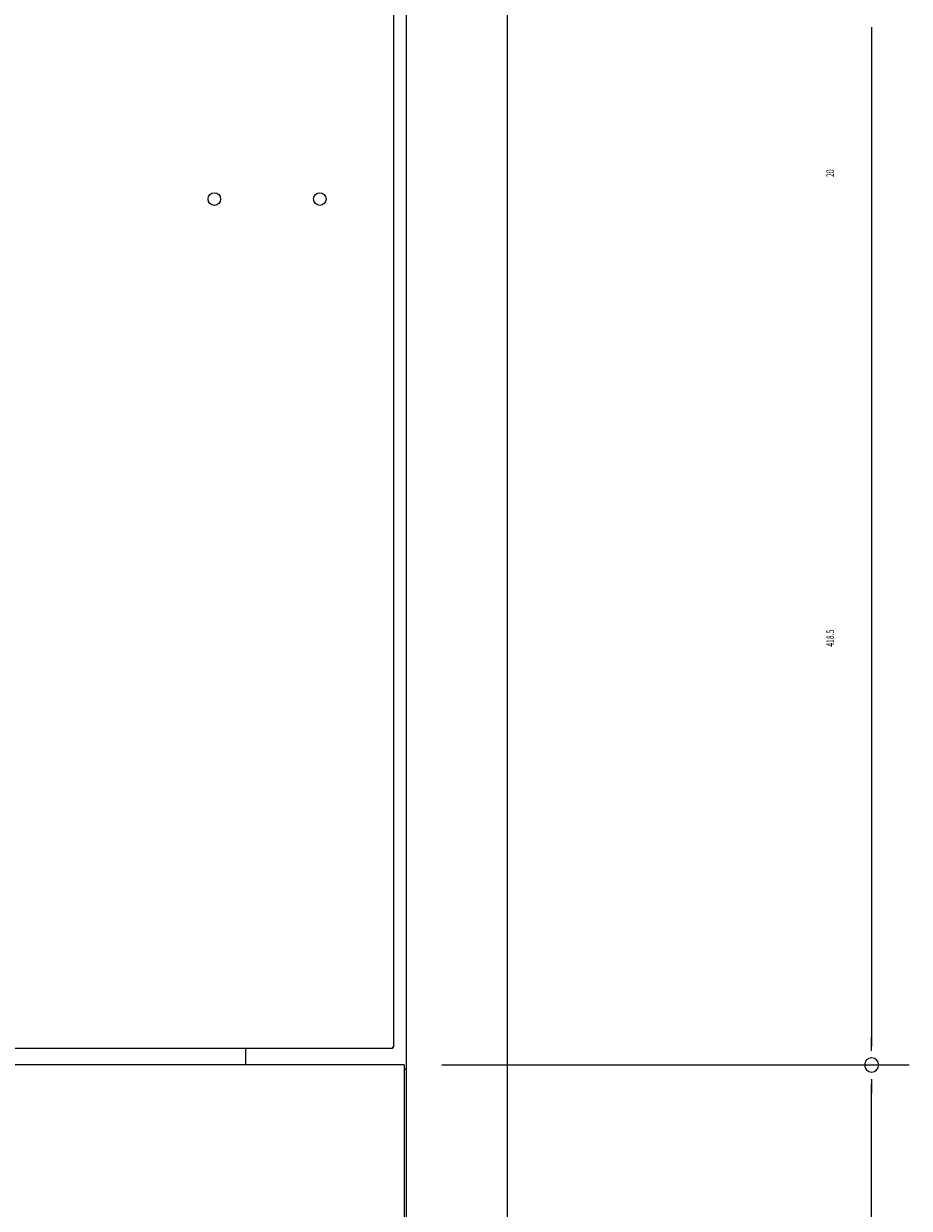
# Model space of a CAD drawing. Extents: x 130 to 4915, y 46 to 3373.
# Drawn here: x 1920 to 2272, y 1036 to 1507 of the extents above; entities that cross this region are included whole.
import ezdxf

# ---------------------------------------------------------------- set-up
doc = ezdxf.new("R2010")
doc.units = 0
doc.header["$LTSCALE"] = 24
doc.header["$MEASUREMENT"] = 0
doc.layers.add('SUNPOU', color=4, linetype='CONTINUOUS')
doc.layers.add('T1', color=3, linetype='CONTINUOUS')
doc.styles.add('00', font='ROMANS', dxfattribs={"width": 0.666667, "bigfont": 'BIGFONT'})

msp = doc.modelspace()

# ---------------------------------------------------------------- linework, layer by layer
at = {"layer": 'SUNPOU'}
for p, q in [((2257.22035, 1506.01393), (2257.22035, 1500.38893)), ((2257.22035, 1506.01393), (2257.22035, 1500.38893)), ((2257.22035, 1504.13893), (2257.22035, 1100.63893)), ((2257.22035, 1504.13893), (2257.22035, 1434.25798)), ((2257.22035, 1098.76393), (2257.22035, 1104.38893)), ((2086.05984, 1093.13893), (2272.22035, 1093.13893)), ((2086.05984, 1093.13893), (2272.22035, 1093.13893)), ((2257.22035, 1087.51393), (2257.22035, 1081.88893)), ((2257.22035, 705.63893), (2257.22035, 1085.63893))]:
    msp.add_line(p, q, dxfattribs=at)
for start, end in [(90, 270), (90, 270), (270, 90), (270, 90)]:
    msp.add_arc((2257.22035, 1093.13893), 2.8125, start, end, dxfattribs=at)
at = {"layer": 'T1', "color": 7}
for p, q in [((2072.05984, 603.13893), (2072.05984, 1843.13893)), ((2112.05984, 1843.13893), (2112.05984, 603.13893)), ((2067.05984, 1100.23893), (2067.05984, 1511.03893)), ((2112.05984, 1496.17568), (2112.05984, 1485.07568)), ((2066.45984, 1099.63893), (1212.05984, 1099.63893)), ((2008.05984, 1093.13893), (2008.05984, 1099.63893)), ((2067.05984, 1100.23893), (2066.45984, 1100.23893)), ((2066.45984, 1100.23893), (2066.45984, 1099.63893)), ((2071.05984, 1093.13893), (1212.05984, 1093.13893)), ((2071.05984, 1093.13893), (2071.05984, 700.13893)), ((2071.05984, 1091.63893), (2072.05984, 1091.63893)), ((2072.05984, 1054.63893), (2072.05984, 1091.63893))]:
    msp.add_line(p, q, dxfattribs=at)
for centre in [(1995.55984, 1437.63893), (2037.55984, 1437.63893)]:
    msp.add_circle(centre, 2.5, dxfattribs=at)
for centre, start, end in [((2112.25984, 1496.17568), 90, 180), ((2112.25984, 1485.07568), 180, 270)]:
    msp.add_arc(centre, 0.2, start, end, dxfattribs=at)

# ---------------------------------------------------------------- texts
at = {"layer": 'SUNPOU', "style": '00', "width": 0.666667}
for s, p in [('20', (2242.22035, 1446.40083)), ('418.5', (2242.22035, 1259.53179))]:
    msp.add_text(s, height=3, rotation=90, dxfattribs=at).set_placement(p)

doc.saveas('drawing.dxf')
